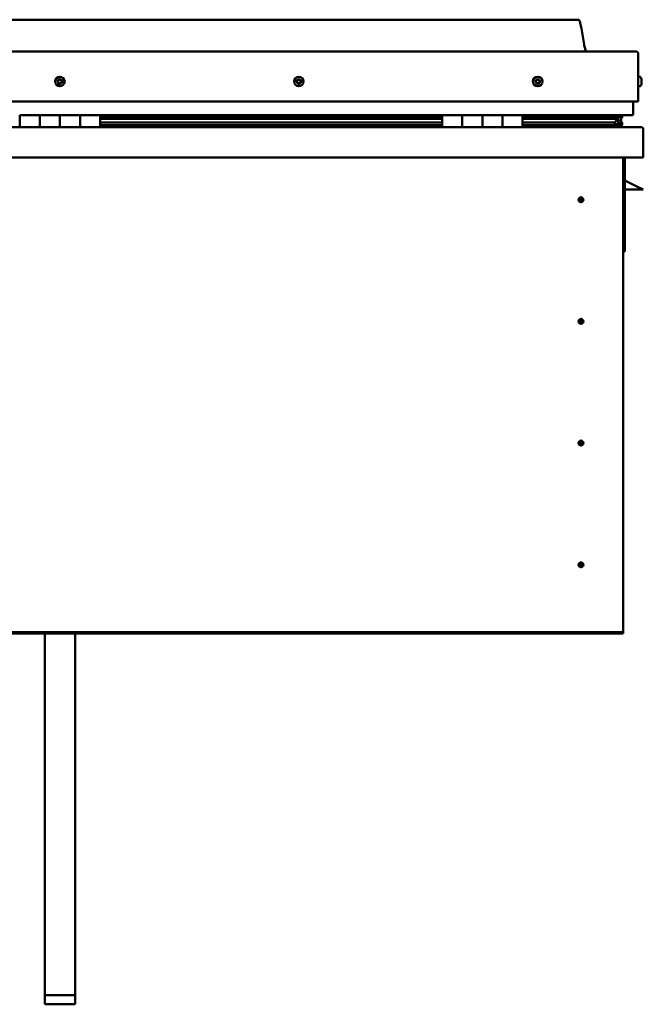
# Model space of a CAD drawing. Units: millimetres. Extents: x -6248 to 24198, y 3199 to 8837.
# Drawn here: x -1176 to -556, y 6642 to 7622 of the extents above; entities that cross this region are included whole.
import ezdxf

# ---------------------------------------------------------------- set-up
doc = ezdxf.new("R2010")
doc.units = ezdxf.units.MM
doc.header["$LTSCALE"] = 25
doc.layers.add('Visible (ISO)', color=7, linetype='Continuous', lineweight=50)

msp = doc.modelspace()

# ---------------------------------------------------------------- linework, layer by layer
at = {"layer": 'Visible (ISO)'}
for p, q in [((-621.04, 7621.52), (-1651.04, 7621.52)), ((-1708.54, 7590.02), (-563.54, 7590.02)), ((-561.04, 7540.02), (-561.04, 7587.52)), ((-559.15, 7564.77), (-561.04, 7564.77)), ((-557.8, 7562.23), (-557.8, 7561.87)), ((-557.8, 7561.78), (-557.8, 7561.87)), ((-557.8, 7561.78), (-557.8, 7561.62)), ((-557.8, 7561.62), (-557.8, 7561.61)), ((-557.8, 7561.62), (-557.8, 7561.62)), ((-557.8, 7561.61), (-557.8, 7559.91)), ((-557.8, 7559.87), (-557.8, 7559.91)), ((-557.8, 7559.87), (-557.8, 7559.48)), ((-557.8, 7559.48), (-557.8, 7558.06)), ((-559.15, 7555.27), (-561.04, 7555.27)), ((-557.8, 7557.9), (-557.8, 7558.06)), ((-557.8, 7557.9), (-557.8, 7557.82)), ((-1711.04, 7540.02), (-561.04, 7540.02)), ((-566.04, 7527.52), (-566.04, 7540.02)), ((-1176.04, 7526.52), (-1156.04, 7526.52)), ((-1176.04, 7526.52), (-1176.04, 7514.52)), ((-1156.04, 7514.52), (-1156.04, 7526.52)), ((-1136.04, 7526.52), (-1156.04, 7526.52)), ((-1156.04, 7526.52), (-1156.04, 7514.52)), ((-1136.04, 7526.52), (-1136.04, 7514.52)), ((-1136.04, 7514.52), (-1136.04, 7526.52)), ((-1136.04, 7526.52), (-1116.04, 7526.52)), ((-1116.04, 7514.52), (-1116.04, 7526.52)), ((-1096.04, 7526.52), (-1116.04, 7526.52)), ((-1116.04, 7526.52), (-1116.04, 7514.52)), ((-1096.04, 7514.52), (-1096.04, 7526.52)), ((-756.04, 7526.52), (-1096.04, 7526.52)), ((-756.04, 7524.56), (-1096.04, 7524.56)), ((-756.04, 7524.48), (-1096.04, 7524.48)), ((-756.04, 7523.81), (-1096.04, 7523.81)), ((-1096.04, 7523.09), (-756.04, 7523.09)), ((-756.04, 7526.52), (-736.04, 7526.52)), ((-756.04, 7526.52), (-756.04, 7514.52)), ((-736.04, 7526.52), (-736.04, 7514.52)), ((-736.03, 7526.52), (-736.04, 7526.52)), ((-736.03, 7524.52), (-736.04, 7524.52)), ((-736.03, 7524.48), (-736.04, 7524.48)), ((-736.03, 7523.81), (-736.04, 7523.81)), ((-736.04, 7523.09), (-736.03, 7523.09)), ((-736.03, 7514.52), (-736.03, 7526.52)), ((-716.03, 7526.52), (-736.03, 7526.52)), ((-716.04, 7514.52), (-716.04, 7526.52)), ((-716.04, 7526.52), (-696.04, 7526.52)), ((-716.03, 7526.52), (-716.03, 7514.52)), ((-696.04, 7526.52), (-696.04, 7514.52)), ((-696.03, 7526.52), (-696.04, 7526.52)), ((-696.03, 7524.52), (-696.04, 7524.52)), ((-696.03, 7524.48), (-696.04, 7524.48)), ((-696.03, 7523.81), (-696.04, 7523.81)), ((-696.04, 7523.09), (-696.03, 7523.09)), ((-696.03, 7514.52), (-696.03, 7526.52)), ((-676.03, 7526.52), (-696.03, 7526.52)), ((-676.03, 7514.52), (-676.03, 7526.52)), ((-567.04, 7526.52), (-676.03, 7526.52)), ((-585.7, 7524.56), (-676.03, 7524.56)), ((-588.1, 7524.48), (-676.03, 7524.48)), ((-588.1, 7523.81), (-676.03, 7523.81)), ((-676.03, 7523.09), (-582.44, 7523.09)), ((-634.54, 7524.56), (-634.54, 7526.52)), ((-606.04, 7524.67), (-634.54, 7524.67)), ((-634.54, 7524.67), (-606.04, 7524.67)), ((-606.04, 7526.49), (-606.04, 7524.56)), ((-588.1, 7524.48), (-580.78, 7524.48)), ((-588.1, 7523.81), (-580.35, 7523.81)), ((-586.82, 7526.49), (-586.82, 7524.56)), ((-582.83, 7525.69), (-582.83, 7524.48)), ((-582.44, 7523.09), (-580.35, 7523.81)), ((-582.35, 7523.12), (-582.35, 7522.56)), ((-581.04, 7519.71), (-581.73, 7519.71)), ((-581.04, 7526.42), (-580.78, 7526.52)), ((-581.04, 7526.39), (-581.04, 7526.52)), ((-581.04, 7526.45), (-580.96, 7526.45)), ((-581.04, 7523.57), (-581.04, 7519.71)), ((-581.04, 7521.19), (-578.04, 7521.19)), ((-581.04, 7519.49), (-581.04, 7519.71)), ((-580.78, 7526.52), (-580.78, 7524.49)), ((-580.78, 7524.49), (-580.78, 7524.48)), ((-580.61, 7526.45), (-578.04, 7526.45)), ((-580.24, 7526.08), (-580.24, 7524.04)), ((-580.24, 7525.82), (-578.04, 7525.82)), ((-580.24, 7525.07), (-578.04, 7525.07)), ((-578.04, 7526.37), (-577.65, 7526.52)), ((-578.04, 7526.52), (-578.04, 7526.45)), ((-578.04, 7525.82), (-578.04, 7526.45)), ((-577.22, 7525.85), (-578.04, 7525.57)), ((-578.04, 7525.07), (-578.04, 7525.82)), ((-578.04, 7525.07), (-578.04, 7521.19)), ((-578.04, 7523.53), (-577.22, 7523.81)), ((-578.04, 7516.59), (-578.04, 7521.19)), ((-577.22, 7523.82), (-577.22, 7525.85)), ((-577.22, 7523.82), (-577.22, 7523.81)), ((-577.11, 7524.04), (-577.11, 7526.08)), ((-1714.44, 7514.52), (-557.64, 7514.52)), ((-756.04, 7519.16), (-1096.04, 7519.16)), ((-756.04, 7516.55), (-1096.04, 7516.55)), ((-736.03, 7519.16), (-736.04, 7519.16)), ((-736.03, 7516.55), (-736.04, 7516.55)), ((-736.04, 7516.52), (-736.03, 7516.52)), ((-696.03, 7519.16), (-696.04, 7519.16)), ((-696.03, 7516.55), (-696.04, 7516.55)), ((-696.04, 7516.52), (-696.03, 7516.52)), ((-588.1, 7519.16), (-676.03, 7519.16)), ((-582.08, 7516.55), (-676.03, 7516.55)), ((-634.54, 7514.62), (-634.54, 7516.55)), ((-588.1, 7519.16), (-585.18, 7519.16)), ((-582.08, 7516.55), (-578.94, 7516.55)), ((-581.04, 7516.59), (-581.05, 7516.59)), ((-581.04, 7516.59), (-581.04, 7516.6)), ((-581.04, 7516.59), (-578.04, 7516.59)), ((-580.12, 7518.96), (-580.12, 7516.92)), ((-576.99, 7516.92), (-576.99, 7518.96)), ((-556.04, 7512.92), (-556.04, 7513.02)), ((-556.04, 7513.02), (-556.04, 7513.02)), ((-556.04, 7512.92), (-556.04, 7484.52)), ((-556.04, 7484.52), (-1716.04, 7484.52)), ((-576.04, 7484.52), (-576.04, 7014.52)), ((-574.54, 7391.02), (-574.54, 7484.52)), ((-563.04, 7456.02), (-574.54, 7461.77)), ((-556.04, 7452.52), (-574.54, 7452.52)), ((-563.04, 7456.02), (-556.04, 7452.52)), ((-618.04, 7444.83), (-618.04, 7444.57)), ((-618.04, 7444.57), (-618.04, 7442.52)), ((-618.04, 7440.47), (-618.04, 7442.52)), ((-618.04, 7440.21), (-618.04, 7440.47)), ((-576.04, 7391.02), (-574.54, 7391.02)), ((-618.04, 7323.83), (-618.04, 7323.57)), ((-618.04, 7323.57), (-618.04, 7321.52)), ((-618.04, 7319.47), (-618.04, 7321.52)), ((-618.04, 7319.21), (-618.04, 7319.47)), ((-618.04, 7202.83), (-618.04, 7202.57)), ((-618.04, 7202.57), (-618.04, 7200.52)), ((-618.04, 7198.47), (-618.04, 7200.52)), ((-618.04, 7198.21), (-618.04, 7198.47)), ((-618.04, 7081.83), (-618.04, 7081.57)), ((-618.04, 7081.57), (-618.04, 7079.52)), ((-618.04, 7077.47), (-618.04, 7079.52)), ((-618.04, 7077.21), (-618.04, 7077.47)), ((-576.04, 7012.52), (-1696.04, 7012.52)), ((-1696.04, 7011.02), (-576.04, 7011.02)), ((-1151.04, 6651.41), (-1151.04, 7011.02)), ((-1121.04, 6651.41), (-1121.04, 7011.02)), ((-576.04, 7014.52), (-576.04, 7012.52)), ((-576.04, 7012.52), (-576.04, 7011.02)), ((-1151.04, 6651.41), (-1121.04, 6651.41)), ((-1151.04, 6642.45), (-1151.04, 6651.41)), ((-1121.04, 6642.45), (-1121.04, 6651.41)), ((-1151.04, 6642.45), (-1121.04, 6642.45))]:
    msp.add_line(p, q, dxfattribs=at)
for centre, radius in [((-1136.04, 7560.02), 4.75), ((-898.54, 7560.02), 4.75), ((-661.04, 7560.02), 4.75), ((-618.04, 7442.52), 2.4), ((-618.04, 7321.52), 2.4), ((-618.04, 7200.52), 2.4), ((-618.04, 7079.52), 2.4)]:
    msp.add_circle(centre, radius, dxfattribs=at)
for centre, radius, start, end in [((-563.54, 7587.52), 2.5, 0, 90), ((-1136.04, 7560.02), 2.21, 149.31798, 198.16926), ((-1137.68, 7559.3), 0.45, 127.08538, 175.30495), ((-1138.43, 7560.28), 0.787, 307.08538, 40.40187), ((-1137.68, 7559.3), 0.45, 232.1823, 280.40187), ((-1136.04, 7560.02), 2.21, 209.31798, 258.16926), ((-1137.49, 7561.09), 0.45, 172.1823, 220.40187), ((-1136.04, 7560.02), 2.21, 89.31798, 138.16926), ((-1137.49, 7561.09), 0.45, 67.08538, 115.30495), ((-1137.46, 7558.08), 0.787, 7.08538, 100.40187), ((-1137.01, 7562.23), 0.787, 247.08538, 340.40187), ((-1135.84, 7561.81), 0.45, 112.1823, 160.40187), ((-1136.04, 7560.02), 2.21, 269.31798, 318.16926), ((-1135.07, 7557.82), 0.787, 67.08538, 160.40187), ((-1136.04, 7560.02), 2.21, 29.31798, 78.16926), ((-1135.84, 7561.81), 0.45, 7.08538, 55.30495), ((-1134.61, 7561.96), 0.787, 187.08538, 280.40187), ((-1134.59, 7558.96), 0.45, 247.08538, 295.30495), ((-1134.39, 7560.75), 0.45, 52.1823, 100.40187), ((-1133.64, 7559.76), 0.787, 127.08538, 220.40187), ((-1134.59, 7558.96), 0.45, 352.1823, 40.40187), ((-1136.04, 7560.02), 2.21, 329.31798, 18.16926), ((-1134.39, 7560.75), 0.45, 307.08538, 355.30495), ((-898.54, 7560.02), 2.21, 171.52254, 220.37382), ((-900.28, 7560.46), 0.45, 194.38685, 242.60642), ((-898.54, 7560.02), 2.21, 111.52254, 160.37382), ((-900.28, 7560.46), 0.45, 89.28994, 137.5095), ((-900.85, 7559.36), 0.787, 329.28994, 62.60642), ((-900.27, 7561.7), 0.787, 269.28994, 2.60642), ((-899.79, 7558.73), 0.45, 149.28994, 197.5095), ((-899.12, 7557.69), 0.787, 29.28994, 122.60642), ((-899.03, 7561.75), 0.45, 134.38685, 182.60642), ((-898.54, 7560.02), 2.21, 51.52254, 100.37382), ((-899.03, 7561.75), 0.45, 29.28994, 77.5095), ((-897.95, 7562.36), 0.787, 209.28994, 302.60642), ((-898.54, 7560.02), 2.21, 291.52254, 340.37382), ((-896.81, 7558.35), 0.787, 89.28994, 182.60642), ((-897.29, 7561.32), 0.45, 74.38685, 122.60642), ((-896.22, 7560.68), 0.787, 149.28994, 242.60642), ((-897.29, 7561.32), 0.45, 329.28994, 17.5095), ((-898.54, 7560.02), 2.21, 351.52254, 40.37382), ((-896.79, 7559.59), 0.45, 269.28994, 317.5095), ((-896.79, 7559.59), 0.45, 14.38685, 62.60642), ((-661.04, 7560.02), 2.21, 162.44835, 211.29963), ((-662.69, 7560.73), 0.45, 185.31266, 233.53224), ((-661.04, 7560.02), 2.21, 102.44835, 151.29963), ((-662.69, 7560.73), 0.45, 80.21575, 128.43532), ((-663.43, 7559.73), 0.788, 320.21575, 53.53224), ((-662.48, 7558.94), 0.45, 140.21575, 188.43532), ((-662.48, 7558.94), 0.45, 245.31266, 293.53224), ((-661.04, 7560.02), 2.21, 222.44835, 271.29963), ((-662.48, 7561.95), 0.787, 260.21575, 353.53224), ((-661.98, 7557.81), 0.788, 20.21575, 113.53224), ((-661.25, 7561.81), 0.45, 125.31266, 173.53224), ((-661.04, 7560.02), 2.21, 42.44835, 91.29963), ((-661.25, 7561.81), 0.45, 20.21575, 68.43532), ((-660.09, 7562.24), 0.788, 200.21575, 293.53224), ((-661.04, 7560.02), 2.21, 282.44835, 331.29963), ((-659.59, 7558.1), 0.787, 80.21575, 173.53224), ((-659.6, 7561.1), 0.45, 65.31266, 113.53224), ((-659.38, 7559.32), 0.45, 260.21575, 308.43532), ((-658.65, 7560.31), 0.788, 140.21575, 233.53224), ((-659.6, 7561.1), 0.45, 320.21575, 8.43532), ((-661.04, 7560.02), 2.21, 342.44835, 31.29963), ((-659.38, 7559.32), 0.45, 5.31266, 53.53224), ((-559.15, 7564.57), 0.2, 35.68533, 90), ((-565.49, 7560.02), 8, 16.00768, 35.68533), ((-1136.23, 7558.23), 0.45, 187.08538, 235.30495), ((-1136.23, 7558.23), 0.45, 292.1823, 340.40187), ((-899.79, 7558.73), 0.45, 254.38685, 302.60642), ((-898.54, 7560.02), 2.21, 231.52254, 280.37382), ((-898.04, 7558.29), 0.45, 209.28994, 257.5095), ((-898.04, 7558.29), 0.45, 314.38685, 2.60642), ((-660.82, 7558.24), 0.45, 200.21575, 248.43532), ((-660.82, 7558.24), 0.45, 305.31266, 353.53224), ((-559.15, 7555.47), 0.2, 270, 324.31467), ((-565.49, 7560.02), 8, 324.31467, 343.99232), ((-567.04, 7527.52), 1, 270, 0), ((-634.44, 7514.62), 0.1, 180, 270), ((-557.64, 7512.92), 1.6, 3.58332, 90), ((-618.04, 7442.52), 2.05, 176.26859, 270), ((-618.04, 7442.52), 2.05, 356.26859, 90), ((-618.04, 7321.52), 2.05, 356.26859, 90), ((-618.04, 7321.52), 2.05, 176.26859, 270), ((-618.04, 7200.52), 2.05, 176.26859, 270), ((-618.04, 7200.52), 2.05, 356.26859, 90), ((-618.04, 7079.52), 2.05, 176.26859, 270), ((-618.04, 7079.52), 2.05, 356.26859, 90)]:
    msp.add_arc(centre, radius, start, end, dxfattribs=at)
for start_param, end_param in [(4.109346, 4.111917), (3.892273, 4.109346), (1.934615, 3.150784)]:
    msp.add_ellipse((-588.1, 7521.12), major_axis=(-5.67, -1.94), ratio=0.50052, start_param=start_param, end_param=end_param, dxfattribs=at)
for points, degree, knots in [([(-621.04, 7621.52), (-620.92, 7621.52), (-620.79, 7621.52), (-620.58, 7621.49), (-620.48, 7621.46), (-620.31, 7621.37), (-620.23, 7621.32), (-620, 7621.13), (-619.88, 7620.97), (-619.56, 7620.48), (-619.4, 7620.12), (-619.05, 7619.2), (-618.88, 7618.63), (-618.26, 7616.33), (-617.92, 7614.57), (-616.65, 7607.55), (-615.94, 7602.24), (-614.64, 7595.56), (-614.34, 7594.14), (-613.71, 7591.81), (-613.45, 7590.88), (-613.02, 7590.02)], 3, [0, 0, 0, 0, 0.036239, 0.036239, 0.065456, 0.065456, 0.094668, 0.094668, 0.153379, 0.153379, 0.270058, 0.270058, 0.448747, 0.448747, 0.984571, 0.984571, 2.589857, 2.589857, 3.025671, 3.025671, 3.312364, 3.312364, 3.312364, 3.312364]), ([(-1137.96, 7558.94), (-1138, 7558.97), (-1138.03, 7559.01), (-1138.09, 7559.1), (-1138.12, 7559.16), (-1138.13, 7559.25), (-1138.14, 7559.29), (-1138.13, 7559.33)], 3, [0.17438702, 0.17438702, 0.17438702, 0.17438702, 0.18896797, 0.18896797, 0.20586323, 0.20586323, 0.21737852, 0.21737852, 0.21737852, 0.21737852]), ([(-1137.93, 7561.15), (-1137.93, 7561.2), (-1137.91, 7561.25), (-1137.86, 7561.35), (-1137.82, 7561.39), (-1137.75, 7561.45), (-1137.72, 7561.48), (-1137.68, 7561.49)], 3, [0.17438702, 0.17438702, 0.17438702, 0.17438702, 0.18896797, 0.18896797, 0.20586323, 0.20586323, 0.21737851, 0.21737851, 0.21737851, 0.21737851]), ([(-1136.01, 7562.23), (-1135.97, 7562.25), (-1135.91, 7562.26), (-1135.8, 7562.26), (-1135.74, 7562.25), (-1135.65, 7562.22), (-1135.62, 7562.2), (-1135.58, 7562.18)], 3, [0.17438702, 0.17438702, 0.17438702, 0.17438702, 0.18896797, 0.18896797, 0.20586323, 0.20586323, 0.21737851, 0.21737851, 0.21737851, 0.21737851]), ([(-1134.14, 7558.9), (-1134.15, 7558.85), (-1134.16, 7558.8), (-1134.21, 7558.7), (-1134.25, 7558.65), (-1134.32, 7558.59), (-1134.36, 7558.57), (-1134.39, 7558.55)], 3, [0.17438702, 0.17438702, 0.17438702, 0.17438702, 0.18896797, 0.18896797, 0.20586323, 0.20586323, 0.21737852, 0.21737852, 0.21737852, 0.21737852]), ([(-1134.11, 7561.1), (-1134.07, 7561.07), (-1134.04, 7561.03), (-1133.98, 7560.94), (-1133.96, 7560.88), (-1133.94, 7560.79), (-1133.94, 7560.75), (-1133.94, 7560.71)], 3, [0.17438702, 0.17438702, 0.17438702, 0.17438702, 0.18896797, 0.18896797, 0.20586323, 0.20586323, 0.21737852, 0.21737852, 0.21737852, 0.21737852]), ([(-900.72, 7560.35), (-900.73, 7560.4), (-900.74, 7560.45), (-900.73, 7560.56), (-900.71, 7560.62), (-900.66, 7560.7), (-900.64, 7560.73), (-900.61, 7560.76)], 3, [0.17438702, 0.17438702, 0.17438702, 0.17438702, 0.18896797, 0.18896797, 0.20586323, 0.20586323, 0.21737851, 0.21737851, 0.21737851, 0.21737851]), ([(-899.91, 7558.3), (-899.96, 7558.31), (-900, 7558.33), (-900.1, 7558.39), (-900.14, 7558.44), (-900.19, 7558.52), (-900.21, 7558.55), (-900.22, 7558.59)], 3, [0.17438702, 0.17438702, 0.17438702, 0.17438702, 0.18896797, 0.18896797, 0.20586323, 0.20586323, 0.21737852, 0.21737852, 0.21737852, 0.21737852]), ([(-899.35, 7562.07), (-899.31, 7562.11), (-899.27, 7562.14), (-899.17, 7562.19), (-899.11, 7562.2), (-899.01, 7562.2), (-898.97, 7562.2), (-898.93, 7562.19)], 3, [0.17438702, 0.17438702, 0.17438702, 0.17438702, 0.18896797, 0.18896797, 0.20586323, 0.20586323, 0.21737851, 0.21737851, 0.21737851, 0.21737851]), ([(-897.16, 7561.75), (-897.12, 7561.74), (-897.07, 7561.71), (-896.98, 7561.65), (-896.94, 7561.61), (-896.89, 7561.53), (-896.87, 7561.49), (-896.86, 7561.45)], 3, [0.17438702, 0.17438702, 0.17438702, 0.17438702, 0.18896797, 0.18896797, 0.20586323, 0.20586323, 0.21737852, 0.21737852, 0.21737852, 0.21737852]), ([(-896.35, 7559.7), (-896.34, 7559.65), (-896.34, 7559.6), (-896.35, 7559.49), (-896.37, 7559.43), (-896.41, 7559.34), (-896.43, 7559.31), (-896.46, 7559.28)], 3, [0.17438702, 0.17438702, 0.17438702, 0.17438702, 0.18896797, 0.18896797, 0.20586323, 0.20586323, 0.21737852, 0.21737852, 0.21737852, 0.21737852]), ([(-663.14, 7560.69), (-663.14, 7560.74), (-663.14, 7560.79), (-663.11, 7560.9), (-663.09, 7560.95), (-663.03, 7561.03), (-663, 7561.06), (-662.97, 7561.08)], 3, [0.17438702, 0.17438702, 0.17438702, 0.17438702, 0.18896797, 0.18896797, 0.20586323, 0.20586323, 0.21737851, 0.21737851, 0.21737851, 0.21737851]), ([(-662.66, 7558.53), (-662.71, 7558.55), (-662.75, 7558.58), (-662.83, 7558.66), (-662.87, 7558.71), (-662.9, 7558.8), (-662.92, 7558.84), (-662.92, 7558.88)], 3, [0.17438702, 0.17438702, 0.17438702, 0.17438702, 0.18896797, 0.18896797, 0.20586323, 0.20586323, 0.21737852, 0.21737852, 0.21737852, 0.21737852]), ([(-661.51, 7562.18), (-661.47, 7562.2), (-661.43, 7562.23), (-661.32, 7562.26), (-661.26, 7562.26), (-661.16, 7562.25), (-661.12, 7562.24), (-661.09, 7562.23)], 3, [0.17438702, 0.17438702, 0.17438702, 0.17438702, 0.18896797, 0.18896797, 0.20586323, 0.20586323, 0.21737851, 0.21737851, 0.21737851, 0.21737851]), ([(-659.41, 7561.51), (-659.36, 7561.49), (-659.32, 7561.46), (-659.24, 7561.38), (-659.21, 7561.33), (-659.17, 7561.25), (-659.16, 7561.21), (-659.15, 7561.17)], 3, [0.17438702, 0.17438702, 0.17438702, 0.17438702, 0.18896797, 0.18896797, 0.20586323, 0.20586323, 0.21737852, 0.21737852, 0.21737852, 0.21737852]), ([(-658.93, 7559.36), (-658.93, 7559.31), (-658.93, 7559.26), (-658.96, 7559.15), (-658.99, 7559.09), (-659.04, 7559.02), (-659.07, 7558.99), (-659.1, 7558.96)], 3, [0.17438702, 0.17438702, 0.17438702, 0.17438702, 0.18896797, 0.18896797, 0.20586323, 0.20586323, 0.21737852, 0.21737852, 0.21737852, 0.21737852]), ([(-557.8, 7561.61), (-557.8, 7561.65), (-557.81, 7561.7), (-557.81, 7561.78), (-557.81, 7561.81), (-557.8, 7561.85), (-557.8, 7561.87), (-557.8, 7561.87)], 3, [0.17438702, 0.17438702, 0.17438702, 0.17438702, 0.18896797, 0.18896797, 0.20586323, 0.20586323, 0.21737851, 0.21737851, 0.21737851, 0.21737851]), ([(-557.8, 7559.48), (-557.8, 7559.52), (-557.81, 7559.57), (-557.81, 7559.68), (-557.81, 7559.74), (-557.8, 7559.83), (-557.8, 7559.87), (-557.8, 7559.91)], 3, [0.17438702, 0.17438702, 0.17438702, 0.17438702, 0.18896797, 0.18896797, 0.20586323, 0.20586323, 0.21737851, 0.21737851, 0.21737851, 0.21737851]), ([(-1136.06, 7557.82), (-1136.11, 7557.8), (-1136.16, 7557.79), (-1136.27, 7557.78), (-1136.33, 7557.79), (-1136.42, 7557.82), (-1136.46, 7557.84), (-1136.49, 7557.86)], 3, [0.17438702, 0.17438702, 0.17438702, 0.17438702, 0.18896797, 0.18896797, 0.20586323, 0.20586323, 0.21737852, 0.21737852, 0.21737852, 0.21737852]), ([(-897.73, 7557.97), (-897.76, 7557.94), (-897.81, 7557.91), (-897.91, 7557.86), (-897.97, 7557.84), (-898.06, 7557.84), (-898.1, 7557.84), (-898.14, 7557.85)], 3, [0.17438702, 0.17438702, 0.17438702, 0.17438702, 0.18896797, 0.18896797, 0.20586323, 0.20586323, 0.21737852, 0.21737852, 0.21737852, 0.21737852]), ([(-660.56, 7557.87), (-660.6, 7557.84), (-660.65, 7557.82), (-660.76, 7557.79), (-660.82, 7557.78), (-660.91, 7557.79), (-660.95, 7557.8), (-660.99, 7557.82)], 3, [0.17438702, 0.17438702, 0.17438702, 0.17438702, 0.18896797, 0.18896797, 0.20586323, 0.20586323, 0.21737852, 0.21737852, 0.21737852, 0.21737852]), ([(-557.8, 7557.9), (-557.8, 7557.89), (-557.81, 7557.9), (-557.81, 7557.92), (-557.81, 7557.95), (-557.8, 7558), (-557.8, 7558.03), (-557.8, 7558.06)], 3, [0.17438702, 0.17438702, 0.17438702, 0.17438702, 0.18896797, 0.18896797, 0.20586323, 0.20586323, 0.21737852, 0.21737852, 0.21737852, 0.21737852]), ([(-580.35, 7523.81), (-580.32, 7523.84), (-580.3, 7523.87), (-580.26, 7523.93), (-580.25, 7523.95), (-580.24, 7524), (-580.24, 7524.02), (-580.24, 7524.06), (-580.24, 7524.08), (-580.26, 7524.13), (-580.27, 7524.15), (-580.31, 7524.21), (-580.34, 7524.24), (-580.47, 7524.35), (-580.62, 7524.42), (-580.78, 7524.48)], 3, [-0.1514386, -0.1514386, -0.1514386, -0.1514386, -0.131791, -0.131791, -0.1201758, -0.1201758, -0.1116919, -0.1116919, -0.1028885, -0.1028885, -0.0903868, -0.0903868, -0.0687958, -0.0687958, 0, 0, 0, 0]), ([(-578.04, 7519.54), (-577.03, 7519.2), (-576.56, 7518.91), (-577.08, 7518.71), (-578.04, 7518.63), (-578.04, 7518.63)], 4, [0.2659881, 0.2659881, 0.2659881, 0.2659881, 0.2659881, 0.4872872, 0.4876767, 0.4876767, 0.4876767, 0.4876767, 0.4876767]), ([(-577.22, 7523.81), (-577.19, 7523.84), (-577.17, 7523.87), (-577.13, 7523.93), (-577.12, 7523.95), (-577.11, 7524), (-577.11, 7524.02), (-577.11, 7524.04)], 3, [-0.15143861, -0.15143861, -0.15143861, -0.15143861, -0.13179105, -0.13179105, -0.12017576, -0.12017576, -0.11178011, -0.11178011, -0.11178011, -0.11178011]), ([(-582.08, 7516.55), (-581.48, 7516.55), (-580.96, 7516.59), (-580.49, 7516.68), (-580.35, 7516.72), (-580.22, 7516.78), (-580.19, 7516.8), (-580.15, 7516.84), (-580.14, 7516.85), (-580.13, 7516.87), (-580.13, 7516.88), (-580.12, 7516.9), (-580.12, 7516.91), (-580.12, 7516.93), (-580.13, 7516.94), (-580.13, 7516.97), (-580.14, 7516.99), (-580.19, 7517.05), (-580.24, 7517.09), (-580.77, 7517.42), (-581.93, 7517.74), (-583.72, 7518.23), (-584.42, 7518.42), (-585.04, 7518.66), (-585.22, 7518.73), (-585.37, 7518.83), (-585.4, 7518.85), (-585.44, 7518.89), (-585.45, 7518.91), (-585.46, 7518.93), (-585.46, 7518.94), (-585.47, 7518.95), (-585.47, 7518.96), (-585.46, 7518.98), (-585.46, 7518.99), (-585.46, 7519.01), (-585.45, 7519.02), (-585.43, 7519.04), (-585.41, 7519.06), (-585.33, 7519.11), (-585.25, 7519.14), (-585.18, 7519.16)], 3, [-1.112047, -1.112047, -1.112047, -1.112047, -0.849317, -0.849317, -0.757582, -0.757582, -0.728919, -0.728919, -0.716349, -0.716349, -0.708768, -0.708768, -0.702051, -0.702051, -0.694116, -0.694116, -0.681223, -0.681223, -0.635394, -0.635394, -0.347164, -0.347164, -0.150962, -0.150962, -0.086387, -0.086387, -0.067665, -0.067665, -0.060189, -0.060189, -0.056099, -0.056099, -0.052872, -0.052872, -0.049317, -0.049317, -0.043915, -0.043915, -0.03245, -0.03245, 0, 0, 0, 0]), ([(-579.77, 7516.57), (-579.64, 7516.57), (-579.51, 7516.56), (-579.25, 7516.55), (-579.11, 7516.55), (-578.97, 7516.55)], 3, [-1.2256056, -1.2256056, -1.2256056, -1.2256056, -1.1752448, -1.1752448, -1.1155208, -1.1155208, -1.1155208, -1.1155208]), ([(-578.97, 7516.55), (-578.36, 7516.55), (-577.84, 7516.59), (-577.36, 7516.68), (-577.22, 7516.72), (-577.09, 7516.78), (-577.06, 7516.8), (-577.02, 7516.84), (-577.01, 7516.85), (-577, 7516.87), (-577, 7516.88), (-576.99, 7516.9), (-576.99, 7516.91), (-576.99, 7516.92)], 3, [-1.1155208, -1.1155208, -1.1155208, -1.1155208, -0.8493173, -0.8493173, -0.757582, -0.757582, -0.7289191, -0.7289191, -0.7163494, -0.7163494, -0.7087681, -0.7087681, -0.7031617, -0.7031617, -0.7031617, -0.7031617]), ([(-620.08, 7442.66), (-620.08, 7442.67), (-620.08, 7442.7), (-620.07, 7442.81), (-620.05, 7442.93), (-619.96, 7443.24), (-619.89, 7443.42), (-619.73, 7443.68), (-619.7, 7443.72), (-619.67, 7443.77)], 3, [1.0296095, 1.0296095, 1.0296095, 1.0296095, 1.1266468, 1.1266468, 1.3399415, 1.3399415, 1.5532361, 1.5532361, 1.5988171, 1.5988171, 1.5988171, 1.5988171]), ([(-619.67, 7443.77), (-619.63, 7443.85), (-619.59, 7443.94), (-619.45, 7444.16), (-619.34, 7444.29), (-619.05, 7444.53), (-618.84, 7444.67), (-618.5, 7444.77), (-618.42, 7444.79), (-618.23, 7444.82), (-618.13, 7444.83), (-618.04, 7444.83)], 3, [0.9722954, 0.9722954, 0.9722954, 0.9722954, 1.054543, 1.054543, 1.1645704, 1.1645704, 1.2620554, 1.2620554, 1.289972, 1.289972, 1.3178886, 1.3178886, 1.3178886, 1.3178886]), ([(-616.41, 7441.28), (-616.44, 7441.19), (-616.49, 7441.1), (-616.63, 7440.88), (-616.73, 7440.75), (-617.03, 7440.51), (-617.23, 7440.38), (-617.57, 7440.27), (-617.66, 7440.25), (-617.84, 7440.22), (-617.94, 7440.21), (-618.04, 7440.21)], 3, [0.9725494, 0.9725494, 0.9725494, 0.9725494, 1.0547969, 1.0547969, 1.1648244, 1.1648244, 1.2623094, 1.2623094, 1.290226, 1.290226, 1.3181426, 1.3181426, 1.3181426, 1.3181426]), ([(-615.99, 7442.39), (-615.99, 7442.37), (-615.99, 7442.34), (-616.01, 7442.23), (-616.02, 7442.11), (-616.11, 7441.81), (-616.18, 7441.62), (-616.34, 7441.37), (-616.37, 7441.32), (-616.41, 7441.28)], 3, [1.0298299, 1.0298299, 1.0298299, 1.0298299, 1.1268672, 1.1268672, 1.3401618, 1.3401618, 1.5534565, 1.5534565, 1.5990374, 1.5990374, 1.5990374, 1.5990374]), ([(-619.67, 7322.77), (-619.63, 7322.85), (-619.59, 7322.94), (-619.45, 7323.16), (-619.34, 7323.29), (-619.05, 7323.53), (-618.84, 7323.67), (-618.5, 7323.77), (-618.42, 7323.79), (-618.23, 7323.82), (-618.13, 7323.83), (-618.04, 7323.83)], 3, [0.9722954, 0.9722954, 0.9722954, 0.9722954, 1.054543, 1.054543, 1.1645704, 1.1645704, 1.2620554, 1.2620554, 1.289972, 1.289972, 1.3178886, 1.3178886, 1.3178886, 1.3178886]), ([(-620.08, 7321.66), (-620.08, 7321.67), (-620.08, 7321.7), (-620.07, 7321.81), (-620.05, 7321.93), (-619.96, 7322.24), (-619.89, 7322.42), (-619.73, 7322.68), (-619.7, 7322.72), (-619.67, 7322.77)], 3, [1.0296095, 1.0296095, 1.0296095, 1.0296095, 1.1266468, 1.1266468, 1.3399415, 1.3399415, 1.5532361, 1.5532361, 1.5988171, 1.5988171, 1.5988171, 1.5988171]), ([(-616.41, 7320.28), (-616.44, 7320.19), (-616.49, 7320.1), (-616.63, 7319.88), (-616.73, 7319.75), (-617.03, 7319.51), (-617.23, 7319.38), (-617.57, 7319.27), (-617.66, 7319.25), (-617.84, 7319.22), (-617.94, 7319.21), (-618.04, 7319.21)], 3, [0.9725494, 0.9725494, 0.9725494, 0.9725494, 1.0547969, 1.0547969, 1.1648244, 1.1648244, 1.2623094, 1.2623094, 1.290226, 1.290226, 1.3181426, 1.3181426, 1.3181426, 1.3181426]), ([(-615.99, 7321.39), (-615.99, 7321.37), (-615.99, 7321.34), (-616.01, 7321.23), (-616.02, 7321.11), (-616.11, 7320.81), (-616.18, 7320.62), (-616.34, 7320.37), (-616.37, 7320.32), (-616.41, 7320.28)], 3, [1.0298299, 1.0298299, 1.0298299, 1.0298299, 1.1268672, 1.1268672, 1.3401618, 1.3401618, 1.5534565, 1.5534565, 1.5990374, 1.5990374, 1.5990374, 1.5990374]), ([(-620.08, 7200.66), (-620.08, 7200.67), (-620.08, 7200.7), (-620.07, 7200.81), (-620.05, 7200.93), (-619.96, 7201.24), (-619.89, 7201.42), (-619.73, 7201.68), (-619.7, 7201.72), (-619.67, 7201.77)], 3, [1.0296095, 1.0296095, 1.0296095, 1.0296095, 1.1266468, 1.1266468, 1.3399415, 1.3399415, 1.5532361, 1.5532361, 1.5988171, 1.5988171, 1.5988171, 1.5988171]), ([(-619.67, 7201.77), (-619.63, 7201.85), (-619.59, 7201.94), (-619.45, 7202.16), (-619.34, 7202.29), (-619.05, 7202.53), (-618.84, 7202.67), (-618.5, 7202.77), (-618.42, 7202.79), (-618.23, 7202.82), (-618.13, 7202.83), (-618.04, 7202.83)], 3, [0.9722954, 0.9722954, 0.9722954, 0.9722954, 1.054543, 1.054543, 1.1645704, 1.1645704, 1.2620554, 1.2620554, 1.289972, 1.289972, 1.3178886, 1.3178886, 1.3178886, 1.3178886]), ([(-616.41, 7199.28), (-616.44, 7199.19), (-616.49, 7199.1), (-616.63, 7198.88), (-616.73, 7198.75), (-617.03, 7198.51), (-617.23, 7198.38), (-617.57, 7198.27), (-617.66, 7198.25), (-617.84, 7198.22), (-617.94, 7198.21), (-618.04, 7198.21)], 3, [0.9725494, 0.9725494, 0.9725494, 0.9725494, 1.0547969, 1.0547969, 1.1648244, 1.1648244, 1.2623094, 1.2623094, 1.290226, 1.290226, 1.3181426, 1.3181426, 1.3181426, 1.3181426]), ([(-615.99, 7200.39), (-615.99, 7200.37), (-615.99, 7200.34), (-616.01, 7200.23), (-616.02, 7200.11), (-616.11, 7199.81), (-616.18, 7199.62), (-616.34, 7199.37), (-616.37, 7199.32), (-616.41, 7199.28)], 3, [1.0298299, 1.0298299, 1.0298299, 1.0298299, 1.1268672, 1.1268672, 1.3401618, 1.3401618, 1.5534565, 1.5534565, 1.5990374, 1.5990374, 1.5990374, 1.5990374]), ([(-620.08, 7079.66), (-620.08, 7079.67), (-620.08, 7079.7), (-620.07, 7079.81), (-620.05, 7079.93), (-619.96, 7080.24), (-619.89, 7080.42), (-619.73, 7080.68), (-619.7, 7080.72), (-619.67, 7080.77)], 3, [1.0296095, 1.0296095, 1.0296095, 1.0296095, 1.1266468, 1.1266468, 1.3399415, 1.3399415, 1.5532361, 1.5532361, 1.5988171, 1.5988171, 1.5988171, 1.5988171]), ([(-619.67, 7080.77), (-619.63, 7080.85), (-619.59, 7080.94), (-619.45, 7081.16), (-619.34, 7081.29), (-619.05, 7081.53), (-618.84, 7081.67), (-618.5, 7081.77), (-618.42, 7081.79), (-618.23, 7081.82), (-618.13, 7081.83), (-618.04, 7081.83)], 3, [0.9722954, 0.9722954, 0.9722954, 0.9722954, 1.054543, 1.054543, 1.1645704, 1.1645704, 1.2620554, 1.2620554, 1.289972, 1.289972, 1.3178886, 1.3178886, 1.3178886, 1.3178886]), ([(-615.99, 7079.39), (-615.99, 7079.37), (-615.99, 7079.34), (-616.01, 7079.23), (-616.02, 7079.11), (-616.11, 7078.81), (-616.18, 7078.62), (-616.34, 7078.37), (-616.37, 7078.32), (-616.41, 7078.28)], 3, [1.0298299, 1.0298299, 1.0298299, 1.0298299, 1.1268672, 1.1268672, 1.3401618, 1.3401618, 1.5534565, 1.5534565, 1.5990374, 1.5990374, 1.5990374, 1.5990374]), ([(-616.41, 7078.28), (-616.44, 7078.19), (-616.49, 7078.1), (-616.63, 7077.88), (-616.73, 7077.75), (-617.03, 7077.51), (-617.23, 7077.38), (-617.57, 7077.27), (-617.66, 7077.25), (-617.84, 7077.22), (-617.94, 7077.21), (-618.04, 7077.21)], 3, [0.9725494, 0.9725494, 0.9725494, 0.9725494, 1.0547969, 1.0547969, 1.1648244, 1.1648244, 1.2623094, 1.2623094, 1.290226, 1.290226, 1.3181426, 1.3181426, 1.3181426, 1.3181426])]:
    msp.add_open_spline(points, degree=degree, knots=knots, dxfattribs=at)
for points, degree in [([(-581.04, 7519.49), (-580.6, 7519.34), (-580.28, 7519.2), (-580.12, 7519.07), (-580.12, 7518.96)], 4), ([(-580.78, 7526.52), (-580.24, 7526.32), (-580.24, 7526.08)], 2), ([(-577.65, 7526.52), (-576.86, 7526.23), (-577.22, 7525.85)], 2), ([(-580.12, 7516.59), (-580, 7516.59), (-579.88, 7516.58), (-579.77, 7516.57)], 3), ([(-618.04, 7442.52), (-618.7, 7442.52), (-619.39, 7442.56), (-620.08, 7442.66)], 3), ([(-618.04, 7442.52), (-617.37, 7442.52), (-616.68, 7442.48), (-615.99, 7442.39)], 3), ([(-618.04, 7321.52), (-618.7, 7321.52), (-619.39, 7321.56), (-620.08, 7321.66)], 3), ([(-618.04, 7321.52), (-617.37, 7321.52), (-616.68, 7321.48), (-615.99, 7321.39)], 3), ([(-618.04, 7200.52), (-618.7, 7200.52), (-619.39, 7200.56), (-620.08, 7200.66)], 3), ([(-618.04, 7200.52), (-617.37, 7200.52), (-616.68, 7200.48), (-615.99, 7200.39)], 3), ([(-618.04, 7079.52), (-618.7, 7079.52), (-619.39, 7079.56), (-620.08, 7079.66)], 3), ([(-618.04, 7079.52), (-617.37, 7079.52), (-616.68, 7079.48), (-615.99, 7079.39)], 3)]:
    msp.add_open_spline(points, degree=degree, dxfattribs=at)

doc.saveas('drawing.dxf')
